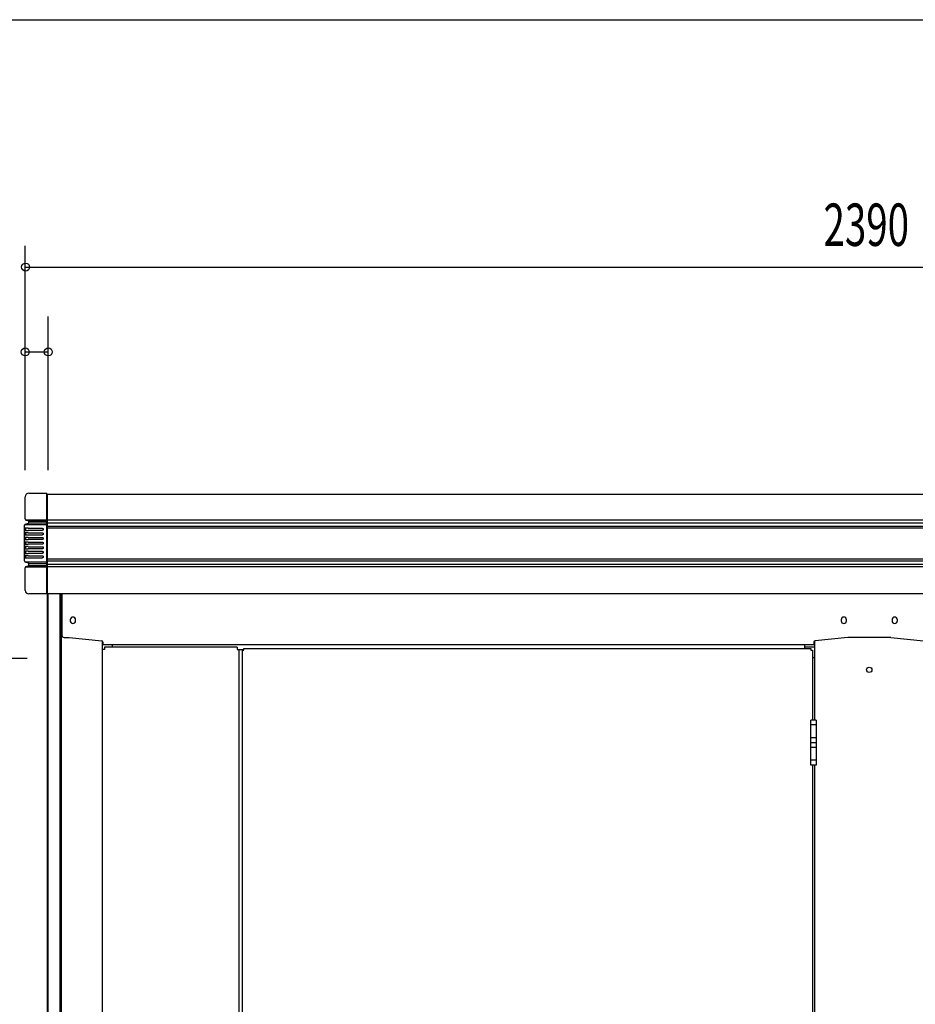
# Model space of a CAD drawing. Extents: x 325 to 12286, y 116 to 8432.
# Drawn here: x 2268 to 3536, y 7038 to 8431 of the extents above; entities that cross this region are included whole.
import ezdxf

# ---------------------------------------------------------------- set-up
doc = ezdxf.new("R2010")
doc.units = 0
doc.header["$LTSCALE"] = 30
doc.header["$MEASUREMENT"] = 0
doc.linetypes.add('1PL-L', pattern=[56, 50, -2, 2, -2])
doc.linetypes.add('1PL-S', pattern=[4, 2.5, -0.5, 0.5, -0.5])
for name, color, linetype in [('SUNPOU', 4, 'CONTINUOUS'), ('WAKUSEN-01', 50, 'CONTINUOUS'), ('上枠前', 2, 'CONTINUOUS'), ('上枠固定L字アングル', 200, '1PL-L'), ('扉', 2, 'CONTINUOUS'), ('柱前中', 7, 'CONTINUOUS'), ('柱前左', 2, 'CONTINUOUS'), ('蝶番', 1, '1PL-L'), ('袖壁', 1, 'CONTINUOUS'), ('鼻隠し前', 2, 'CONTINUOUS'), ('鼻隠し前コーナー樹脂', 4, 'CONTINUOUS')]:
    doc.layers.add(name, color=color, linetype=linetype)
doc.styles.add('00', font='ROMANS', dxfattribs={"width": 0.666667, "bigfont": 'BIGFONT'})

msp = doc.modelspace()

# ---------------------------------------------------------------- linework, layer by layer
at = {"layer": 'SUNPOU'}
for p, q in [((2275.8, 7794.1), (2275.8, 8111.3)), ((2276.3, 8081.3), (4669.1, 8081.3)), ((2308.3, 7794.1), (2308.3, 8011.3)), ((2275.8, 7961.3), (2308.3, 7961.3)), ((2278.3, 7527.3), (1977.3, 7527.3))]:
    msp.add_line(p, q, dxfattribs=at)
for centre in [(2276.3, 8081.3), (2275.8, 7961.3), (2308.3, 7961.3)]:
    msp.add_circle(centre, 5.62, dxfattribs=at)
at = {"layer": 'WAKUSEN-01'}
msp.add_line((325.5, 8431.5), (12286.5, 8431.5), dxfattribs=at)
at = {"layer": '上枠前'}
for p, q in [((2327.8, 7619), (2327.8, 7560.3)), ((2339.6, 7582.2), (2339.6, 7580.7)), ((2347.1, 7580.7), (2347.1, 7582.2)), ((3431.1, 7582.2), (3431.1, 7580.7)), ((3438.6, 7580.7), (3438.6, 7582.2)), ((3503.1, 7582.2), (3503.1, 7580.7)), ((3510.6, 7580.7), (3510.6, 7582.2)), ((2330.8, 7557.3), (2337.8, 7557.3)), ((2337.8, 7557.3), (2384, 7552.5)), ((3440.3, 7557.3), (3394.1, 7552.5)), ((3470.8, 7557.3), (3440.3, 7557.3)), ((3501.3, 7557.3), (3470.8, 7557.3)), ((3501.3, 7557.3), (3547.5, 7552.5)), ((2385.8, 7550.5), (2385.8, 7547.3)), ((2385.8, 7547.3), (3392.3, 7547.3)), ((2398.8, 7547.3), (2398.8, 7543.3)), ((3379.3, 7547.3), (3379.3, 7541.3)), ((3392.3, 7550.5), (3392.3, 7547.3))]:
    msp.add_line(p, q, dxfattribs=at)
for centre, radius, start, end in [((2343.3, 7582.2), 3.75, 0, 180), ((3434.8, 7582.2), 3.75, 0, 180), ((3506.8, 7582.2), 3.75, 0, 180), ((2343.3, 7580.7), 3.75, 180, 0), ((3434.8, 7580.7), 3.75, 180, 0), ((3506.8, 7580.7), 3.75, 180, 0), ((2330.8, 7560.3), 3, 180.001, 270), ((2383.8, 7550.5), 2, 0, 84.0531), ((3394.3, 7550.5), 2, 95.9469, 180)]:
    msp.add_arc(centre, radius, start, end, dxfattribs=at)
at = {"layer": '上枠固定L字アングル'}
for p, q in [((3393.3, 7543.3), (3379.3, 7543.3)), ((3393.3, 7528.3), (3390.2, 7528.3))]:
    msp.add_line(p, q, dxfattribs=at)
at = {"layer": '扉'}
for p, q in [((2583.2, 5701.3), (2583.2, 7539.3)), ((2583.2, 7539.3), (2585.2, 7539.3)), ((2585.2, 7541.3), (3388.2, 7541.3)), ((2585.2, 7539.3), (2585.2, 7541.3)), ((3388.2, 7541.3), (3388.2, 7539.3)), ((3388.2, 7539.3), (3390.2, 7539.3)), ((3390.2, 7539.3), (3390.2, 7440.3)), ((3390.2, 7376.3), (3390.2, 6654.3))]:
    msp.add_line(p, q, dxfattribs=at)
at = {"layer": '扉', "color": 6, "linetype": '1PL-S'}
for p, q in [((3396.4, 7433.3), (3387, 7433.3)), ((3396.4, 7415.3), (3387, 7415.3)), ((3396.4, 7401.3), (3387, 7401.3)), ((3396.4, 7383.3), (3387, 7383.3))]:
    msp.add_line(p, q, dxfattribs=at)
at = {"layer": '柱前中'}
for p, q in [((3393.3, 7552.3), (3393.3, 7440.3)), ((3393.3, 7376.3), (3393.3, 6654.3))]:
    msp.add_line(p, q, dxfattribs=at)
msp.add_circle((3470.8, 7511.3), 3.75, dxfattribs=at)
at = {"layer": '柱前左'}
for p, q in [((2307.3, 5644.3), (2307.3, 7619)), ((2308.3, 5644.3), (2308.3, 7619)), ((2325.3, 5644.3), (2325.3, 7619)), ((2327.3, 5644.3), (2327.3, 7619)), ((2384.8, 7552.3), (2384.8, 5694.3))]:
    msp.add_line(p, q, dxfattribs=at)
at = {"layer": '蝶番'}
for p, q in [((3388, 7376.3), (3388, 7440.3)), ((3395.4, 7440.3), (3388, 7440.3)), ((3395.4, 7440.3), (3395.4, 7376.3)), ((3388, 7408.3), (3395.4, 7408.3)), ((3395.4, 7376.3), (3388, 7376.3))]:
    msp.add_line(p, q, dxfattribs=at)
at = {"layer": '袖壁'}
for p, q in [((2387.8, 7540.3), (2384.8, 7540.3)), ((2384.8, 7540.3), (2384.8, 5697.3)), ((2575.8, 7543.3), (2387.8, 7543.3)), ((2387.8, 7543.3), (2387.8, 7540.3)), ((2575.8, 7543.3), (2575.8, 7540.3)), ((2575.8, 7540.3), (2585.2, 7540.3)), ((2578.3, 7540.3), (2578.3, 5697.3))]:
    msp.add_line(p, q, dxfattribs=at)
at = {"layer": '鼻隠し前'}
for p, q in [((2307.3, 7619), (2307.3, 7759.8)), ((2307.3, 7759.8), (4634.3, 7759.8)), ((2307.3, 7723.4), (4634.3, 7723.4)), ((2307.3, 7719.6), (4634.3, 7719.6)), ((2307.3, 7714.7), (4634.3, 7714.7)), ((2307.3, 7712.4), (4634.3, 7712.4)), ((2307.3, 7668.5), (4634.3, 7668.5)), ((2307.3, 7665.8), (4634.3, 7665.8)), ((2307.3, 7660.8), (4634.3, 7660.8)), ((2307.3, 7657.4), (4634.3, 7657.4)), ((4634.3, 7619), (2307.3, 7619))]:
    msp.add_line(p, q, dxfattribs=at)
at = {"layer": '鼻隠し前コーナー樹脂', "linetype": 'Continuous'}
for p, q in [((2275.8, 7724.8), (2275.8, 7756.3)), ((2280.8, 7761.3), (2306.3, 7761.3)), ((2306.3, 7618.8), (2306.3, 7761.3)), ((2306.3, 7758.8), (2307.3, 7758.8)), ((2276.2, 7723.6), (2305.9, 7723.6)), ((2280.2, 7722), (2277.3, 7722.9)), ((2280.6, 7721.7), (2305.9, 7721.7)), ((2280.8, 7719.6), (2280.8, 7721.1)), ((2306.3, 7725), (2307.3, 7725)), ((2274.8, 7715.6), (2274.9, 7715.9)), ((2274.8, 7665.5), (2274.8, 7715.6)), ((2274.9, 7715.9), (2274.9, 7716.2)), ((2275.2, 7716.8), (2306.3, 7716.8)), ((2276.3, 7717.5), (2280.3, 7718.7)), ((2276.8, 7708.6), (2276.8, 7711.6)), ((2279.8, 7711.6), (2299.8, 7711.6)), ((2299.8, 7708.6), (2279.8, 7708.6)), ((2280.8, 7719.6), (2305.9, 7719.6)), ((2306.3, 7716.6), (2307.3, 7716.6)), ((2276.8, 7702.1), (2276.8, 7705.1)), ((2276.8, 7695.6), (2276.8, 7698.6)), ((2279.8, 7705.1), (2299.8, 7705.1)), ((2299.8, 7702.1), (2279.8, 7702.1)), ((2279.8, 7698.6), (2299.8, 7698.6)), ((2299.8, 7695.6), (2279.8, 7695.6)), ((2276.8, 7689.1), (2276.8, 7692.1)), ((2276.8, 7682.6), (2276.8, 7685.6)), ((2276.8, 7676.1), (2276.8, 7679.1)), ((2279.8, 7692.1), (2299.8, 7692.1)), ((2299.8, 7689.1), (2279.8, 7689.1)), ((2279.8, 7685.6), (2299.8, 7685.6)), ((2299.8, 7682.6), (2279.8, 7682.6)), ((2279.8, 7679.1), (2299.8, 7679.1)), ((2276.8, 7669.6), (2276.8, 7672.6)), ((2299.8, 7676.1), (2279.8, 7676.1)), ((2279.8, 7672.6), (2299.8, 7672.6)), ((2299.8, 7669.6), (2279.8, 7669.6)), ((2306.3, 7665), (2307.3, 7665)), ((2275.2, 7664.4), (2305.9, 7664.4)), ((2275.8, 7623.8), (2275.8, 7655.8)), ((2280.2, 7662.1), (2276.1, 7663.6)), ((2276.2, 7657), (2305.9, 7657)), ((2277.3, 7657.8), (2280.2, 7658.6)), ((2280.6, 7659), (2305.9, 7659)), ((2280.8, 7661.8), (2305.9, 7661.8)), ((2280.8, 7659.6), (2280.8, 7661.1)), ((2306.3, 7656.7), (2307.3, 7656.7)), ((2306.3, 7618.8), (2280.8, 7618.8)), ((2307.3, 7620.8), (2306.3, 7620.8))]:
    msp.add_line(p, q, dxfattribs=at)
at = {"layer": '鼻隠し前コーナー樹脂'}
for p, q in [((2279.8, 7711.7), (2274.8, 7711.7)), ((2274.8, 7708.7), (2279.8, 7708.7)), ((2299.8, 7711.7), (2299.9, 7711.7)), ((2300.3, 7708.7), (2299.8, 7708.7)), ((2299.9, 7711.7), (2299.9, 7711.6)), ((2299.9, 7711.6), (2300.4, 7711.6)), ((2300.4, 7708.8), (2300.3, 7708.7)), ((2300.4, 7711.6), (2300.4, 7711.5)), ((2300.4, 7711.5), (2300.6, 7711.5)), ((2300.6, 7708.8), (2300.4, 7708.8)), ((2300.6, 7711.5), (2300.6, 7711.4)), ((2300.6, 7711.4), (2300.7, 7711.4)), ((2300.7, 7708.9), (2300.6, 7708.9)), ((2300.6, 7708.9), (2300.6, 7708.8)), ((2300.7, 7711.4), (2300.8, 7711.3)), ((2300.8, 7709), (2300.7, 7709)), ((2300.7, 7709), (2300.7, 7708.9)), ((2300.8, 7711.3), (2300.9, 7711.3)), ((2300.9, 7709.1), (2300.8, 7709.1)), ((2300.8, 7709.1), (2300.8, 7709)), ((2300.9, 7711.3), (2300.9, 7711.2)), ((2300.9, 7711.2), (2301, 7711.2)), ((2301, 7709.2), (2300.9, 7709.2)), ((2300.9, 7709.2), (2300.9, 7709.1)), ((2301, 7711.2), (2301, 7711.1)), ((2301, 7711.1), (2301, 7711.1)), ((2301, 7711.1), (2301, 7711)), ((2301, 7711), (2301.1, 7711)), ((2301.1, 7709.3), (2301, 7709.3)), ((2301, 7709.3), (2301, 7709.2)), ((2301.1, 7711), (2301.1, 7710.9)), ((2301.1, 7710.9), (2301.2, 7710.9)), ((2301.2, 7709.4), (2301.1, 7709.4)), ((2301.1, 7709.4), (2301.1, 7709.3)), ((2301.2, 7710.9), (2301.2, 7710.8)), ((2301.2, 7710.8), (2301.2, 7710.8)), ((2301.2, 7710.8), (2301.2, 7710.7)), ((2301.2, 7710.7), (2301.3, 7710.7)), ((2301.3, 7709.7), (2301.2, 7709.7)), ((2301.2, 7709.7), (2301.2, 7709.6)), ((2301.2, 7709.6), (2301.2, 7709.6)), ((2301.2, 7709.6), (2301.2, 7709.5)), ((2301.2, 7709.5), (2301.2, 7709.5)), ((2301.2, 7709.5), (2301.2, 7709.4)), ((2301.3, 7710.7), (2301.3, 7710.6)), ((2301.3, 7710.6), (2301.3, 7710.6)), ((2301.3, 7710.6), (2301.3, 7710.5)), ((2301.3, 7710.5), (2301.3, 7710.5)), ((2301.3, 7710.5), (2301.3, 7710.4)), ((2301.3, 7710.4), (2301.3, 7710.4)), ((2301.3, 7710.4), (2301.3, 7710.3)), ((2301.3, 7710.3), (2301.3, 7710.2)), ((2301.3, 7710.2), (2301.3, 7710.1)), ((2301.3, 7710.2), (2301.3, 7710.2)), ((2301.3, 7710.1), (2301.3, 7710.1)), ((2301.3, 7710.1), (2301.3, 7710)), ((2301.3, 7710), (2301.3, 7710)), ((2301.3, 7710), (2301.3, 7709.9)), ((2301.3, 7709.9), (2301.3, 7709.9)), ((2301.3, 7709.9), (2301.3, 7709.8)), ((2301.3, 7709.8), (2301.3, 7709.8)), ((2301.3, 7709.8), (2301.3, 7709.7)), ((2279.8, 7705.2), (2274.8, 7705.2)), ((2274.8, 7702.2), (2279.8, 7702.2)), ((2279.8, 7698.7), (2274.8, 7698.7)), ((2274.8, 7695.7), (2279.8, 7695.7)), ((2299.8, 7705.2), (2299.9, 7705.2)), ((2300.3, 7702.2), (2299.8, 7702.2)), ((2299.8, 7698.7), (2299.9, 7698.7)), ((2300.3, 7695.7), (2299.8, 7695.7)), ((2299.9, 7705.2), (2299.9, 7705.1)), ((2299.9, 7705.1), (2300.4, 7705.1)), ((2299.9, 7698.7), (2299.9, 7698.6)), ((2299.9, 7698.6), (2300.4, 7698.6)), ((2300.4, 7702.3), (2300.3, 7702.2)), ((2300.4, 7695.8), (2300.3, 7695.7)), ((2300.4, 7705.1), (2300.4, 7705)), ((2300.4, 7705), (2300.6, 7705)), ((2300.6, 7702.3), (2300.4, 7702.3)), ((2300.4, 7698.6), (2300.4, 7698.5)), ((2300.4, 7698.5), (2300.6, 7698.5)), ((2300.6, 7695.8), (2300.4, 7695.8)), ((2300.6, 7705), (2300.6, 7704.9)), ((2300.6, 7704.9), (2300.7, 7704.9)), ((2300.7, 7702.4), (2300.6, 7702.4)), ((2300.6, 7702.4), (2300.6, 7702.3)), ((2300.6, 7698.5), (2300.6, 7698.4)), ((2300.6, 7698.4), (2300.7, 7698.4)), ((2300.7, 7695.9), (2300.6, 7695.9)), ((2300.6, 7695.9), (2300.6, 7695.8)), ((2300.7, 7704.9), (2300.8, 7704.8)), ((2300.8, 7702.5), (2300.7, 7702.5)), ((2300.7, 7702.5), (2300.7, 7702.4)), ((2300.7, 7698.4), (2300.8, 7698.3)), ((2300.8, 7696), (2300.7, 7696)), ((2300.7, 7696), (2300.7, 7695.9)), ((2300.8, 7704.8), (2300.9, 7704.8)), ((2300.9, 7702.6), (2300.8, 7702.6)), ((2300.8, 7702.6), (2300.8, 7702.5)), ((2300.8, 7698.3), (2300.9, 7698.3)), ((2300.9, 7696.1), (2300.8, 7696.1)), ((2300.8, 7696.1), (2300.8, 7696)), ((2300.9, 7704.8), (2300.9, 7704.7)), ((2300.9, 7704.7), (2301, 7704.7)), ((2301, 7702.7), (2300.9, 7702.7)), ((2300.9, 7702.7), (2300.9, 7702.6)), ((2300.9, 7698.3), (2300.9, 7698.2)), ((2300.9, 7698.2), (2301, 7698.2)), ((2301, 7696.2), (2300.9, 7696.2)), ((2300.9, 7696.2), (2300.9, 7696.1)), ((2301, 7704.7), (2301, 7704.6)), ((2301, 7704.6), (2301, 7704.6)), ((2301, 7704.6), (2301, 7704.5)), ((2301, 7704.5), (2301.1, 7704.5)), ((2301.1, 7702.8), (2301, 7702.8)), ((2301, 7702.8), (2301, 7702.7)), ((2301, 7698.2), (2301, 7698.1)), ((2301, 7698.1), (2301, 7698.1)), ((2301, 7698.1), (2301, 7698)), ((2301, 7698), (2301.1, 7698)), ((2301.1, 7696.3), (2301, 7696.3)), ((2301, 7696.3), (2301, 7696.2)), ((2301.1, 7704.5), (2301.1, 7704.4)), ((2301.1, 7704.4), (2301.2, 7704.4)), ((2301.2, 7702.9), (2301.1, 7702.9)), ((2301.1, 7702.9), (2301.1, 7702.8)), ((2301.1, 7698), (2301.1, 7697.9)), ((2301.1, 7697.9), (2301.2, 7697.9)), ((2301.2, 7696.4), (2301.1, 7696.4)), ((2301.1, 7696.4), (2301.1, 7696.3)), ((2301.2, 7704.4), (2301.2, 7704.3)), ((2301.2, 7704.3), (2301.2, 7704.3)), ((2301.2, 7704.3), (2301.2, 7704.2)), ((2301.2, 7704.2), (2301.3, 7704.2)), ((2301.3, 7703.2), (2301.2, 7703.2)), ((2301.2, 7703.2), (2301.2, 7703.1)), ((2301.2, 7703.1), (2301.2, 7703.1)), ((2301.2, 7703.1), (2301.2, 7703)), ((2301.2, 7703), (2301.2, 7703)), ((2301.2, 7703), (2301.2, 7702.9)), ((2301.2, 7697.9), (2301.2, 7697.8)), ((2301.2, 7697.8), (2301.2, 7697.8)), ((2301.2, 7697.8), (2301.2, 7697.7)), ((2301.2, 7697.7), (2301.3, 7697.7)), ((2301.3, 7696.7), (2301.2, 7696.7)), ((2301.2, 7696.7), (2301.2, 7696.6)), ((2301.2, 7696.6), (2301.2, 7696.6)), ((2301.2, 7696.6), (2301.2, 7696.5)), ((2301.2, 7696.5), (2301.2, 7696.5)), ((2301.2, 7696.5), (2301.2, 7696.4)), ((2301.3, 7704.2), (2301.3, 7704.1)), ((2301.3, 7704.1), (2301.3, 7704.1)), ((2301.3, 7704.1), (2301.3, 7704)), ((2301.3, 7704), (2301.3, 7704)), ((2301.3, 7704), (2301.3, 7703.9)), ((2301.3, 7703.9), (2301.3, 7703.9)), ((2301.3, 7703.9), (2301.3, 7703.8)), ((2301.3, 7703.8), (2301.3, 7703.7)), ((2301.3, 7703.7), (2301.3, 7703.6)), ((2301.3, 7703.7), (2301.3, 7703.7)), ((2301.3, 7703.6), (2301.3, 7703.6)), ((2301.3, 7703.6), (2301.3, 7703.5)), ((2301.3, 7703.5), (2301.3, 7703.5)), ((2301.3, 7703.5), (2301.3, 7703.4)), ((2301.3, 7703.4), (2301.3, 7703.4)), ((2301.3, 7703.4), (2301.3, 7703.3)), ((2301.3, 7703.3), (2301.3, 7703.3)), ((2301.3, 7703.3), (2301.3, 7703.2)), ((2301.3, 7697.7), (2301.3, 7697.6)), ((2301.3, 7697.6), (2301.3, 7697.6)), ((2301.3, 7697.6), (2301.3, 7697.5)), ((2301.3, 7697.5), (2301.3, 7697.5)), ((2301.3, 7697.5), (2301.3, 7697.4)), ((2301.3, 7697.4), (2301.3, 7697.4)), ((2301.3, 7697.4), (2301.3, 7697.3)), ((2301.3, 7697.3), (2301.3, 7697.2)), ((2301.3, 7697.2), (2301.3, 7697.1)), ((2301.3, 7697.2), (2301.3, 7697.2)), ((2301.3, 7697.1), (2301.3, 7697.1)), ((2301.3, 7697.1), (2301.3, 7697)), ((2301.3, 7697), (2301.3, 7697)), ((2301.3, 7697), (2301.3, 7696.9)), ((2301.3, 7696.9), (2301.3, 7696.9)), ((2301.3, 7696.9), (2301.3, 7696.8)), ((2301.3, 7696.8), (2301.3, 7696.8)), ((2301.3, 7696.8), (2301.3, 7696.7)), ((2279.8, 7692.2), (2274.8, 7692.2)), ((2274.8, 7689.2), (2279.8, 7689.2)), ((2279.8, 7685.7), (2274.8, 7685.7)), ((2274.8, 7682.7), (2279.8, 7682.7)), ((2279.8, 7679.2), (2274.8, 7679.2)), ((2299.8, 7692.2), (2299.9, 7692.2)), ((2300.3, 7689.2), (2299.8, 7689.2)), ((2299.8, 7685.7), (2299.9, 7685.7)), ((2300.3, 7682.7), (2299.8, 7682.7)), ((2299.8, 7679.2), (2299.9, 7679.2)), ((2299.9, 7692.2), (2299.9, 7692.1)), ((2299.9, 7692.1), (2300.4, 7692.1)), ((2299.9, 7685.7), (2299.9, 7685.6)), ((2299.9, 7685.6), (2300.4, 7685.6)), ((2299.9, 7679.2), (2299.9, 7679.1)), ((2299.9, 7679.1), (2300.4, 7679.1)), ((2300.4, 7689.3), (2300.3, 7689.2)), ((2300.4, 7682.8), (2300.3, 7682.7)), ((2300.4, 7692.1), (2300.4, 7692)), ((2300.4, 7692), (2300.6, 7692)), ((2300.6, 7689.3), (2300.4, 7689.3)), ((2300.4, 7685.6), (2300.4, 7685.5)), ((2300.4, 7685.5), (2300.6, 7685.5)), ((2300.6, 7682.8), (2300.4, 7682.8)), ((2300.4, 7679.1), (2300.4, 7679)), ((2300.4, 7679), (2300.6, 7679)), ((2300.6, 7692), (2300.6, 7691.9)), ((2300.6, 7691.9), (2300.7, 7691.9)), ((2300.7, 7689.4), (2300.6, 7689.4)), ((2300.6, 7689.4), (2300.6, 7689.3)), ((2300.6, 7685.5), (2300.6, 7685.4)), ((2300.6, 7685.4), (2300.7, 7685.4)), ((2300.7, 7682.9), (2300.6, 7682.9)), ((2300.6, 7682.9), (2300.6, 7682.8)), ((2300.6, 7679), (2300.6, 7678.9)), ((2300.6, 7678.9), (2300.7, 7678.9)), ((2300.7, 7691.9), (2300.8, 7691.8)), ((2300.8, 7689.5), (2300.7, 7689.5)), ((2300.7, 7689.5), (2300.7, 7689.4)), ((2300.7, 7685.4), (2300.8, 7685.3)), ((2300.8, 7683), (2300.7, 7683)), ((2300.7, 7683), (2300.7, 7682.9)), ((2300.7, 7678.9), (2300.8, 7678.8)), ((2300.8, 7691.8), (2300.9, 7691.8)), ((2300.9, 7689.6), (2300.8, 7689.6)), ((2300.8, 7689.6), (2300.8, 7689.5)), ((2300.8, 7685.3), (2300.9, 7685.3)), ((2300.9, 7683.1), (2300.8, 7683.1)), ((2300.8, 7683.1), (2300.8, 7683)), ((2300.8, 7678.8), (2300.9, 7678.8)), ((2300.9, 7691.8), (2300.9, 7691.7)), ((2300.9, 7691.7), (2301, 7691.7)), ((2301, 7689.7), (2300.9, 7689.7)), ((2300.9, 7689.7), (2300.9, 7689.6)), ((2300.9, 7685.3), (2300.9, 7685.2)), ((2300.9, 7685.2), (2301, 7685.2)), ((2301, 7683.2), (2300.9, 7683.2)), ((2300.9, 7683.2), (2300.9, 7683.1)), ((2300.9, 7678.8), (2300.9, 7678.7)), ((2300.9, 7678.7), (2301, 7678.7)), ((2301, 7691.7), (2301, 7691.6)), ((2301, 7691.6), (2301, 7691.6)), ((2301, 7691.6), (2301, 7691.5)), ((2301, 7691.5), (2301.1, 7691.5)), ((2301.1, 7689.8), (2301, 7689.8)), ((2301, 7689.8), (2301, 7689.7)), ((2301, 7685.2), (2301, 7685.1)), ((2301, 7685.1), (2301, 7685.1)), ((2301, 7685.1), (2301, 7685)), ((2301, 7685), (2301.1, 7685)), ((2301.1, 7683.3), (2301, 7683.3)), ((2301, 7683.3), (2301, 7683.2)), ((2301, 7678.7), (2301, 7678.6)), ((2301.1, 7691.5), (2301.1, 7691.4)), ((2301.1, 7691.4), (2301.2, 7691.4)), ((2301.2, 7689.9), (2301.1, 7689.9)), ((2301.1, 7689.9), (2301.1, 7689.8)), ((2301.1, 7685), (2301.1, 7684.9)), ((2301.1, 7684.9), (2301.2, 7684.9)), ((2301.2, 7683.4), (2301.1, 7683.4)), ((2301.1, 7683.4), (2301.1, 7683.3)), ((2301.2, 7691.4), (2301.2, 7691.3)), ((2301.2, 7691.3), (2301.2, 7691.3)), ((2301.2, 7691.3), (2301.2, 7691.2)), ((2301.2, 7691.2), (2301.3, 7691.2)), ((2301.3, 7690.2), (2301.2, 7690.2)), ((2301.2, 7690.2), (2301.2, 7690.1)), ((2301.2, 7690.1), (2301.2, 7690.1)), ((2301.2, 7690.1), (2301.2, 7690)), ((2301.2, 7690), (2301.2, 7690)), ((2301.2, 7690), (2301.2, 7689.9)), ((2301.2, 7684.9), (2301.2, 7684.8)), ((2301.2, 7684.8), (2301.2, 7684.8)), ((2301.2, 7684.8), (2301.2, 7684.7)), ((2301.2, 7684.7), (2301.3, 7684.7)), ((2301.3, 7683.7), (2301.2, 7683.7)), ((2301.2, 7683.7), (2301.2, 7683.6)), ((2301.2, 7683.6), (2301.2, 7683.6)), ((2301.2, 7683.6), (2301.2, 7683.5)), ((2301.2, 7683.5), (2301.2, 7683.5)), ((2301.2, 7683.5), (2301.2, 7683.4)), ((2301.3, 7691.2), (2301.3, 7691.1)), ((2301.3, 7691.1), (2301.3, 7691.1)), ((2301.3, 7691.1), (2301.3, 7691)), ((2301.3, 7691), (2301.3, 7691)), ((2301.3, 7691), (2301.3, 7690.9)), ((2301.3, 7690.9), (2301.3, 7690.9)), ((2301.3, 7690.9), (2301.3, 7690.8)), ((2301.3, 7690.8), (2301.3, 7690.7)), ((2301.3, 7690.7), (2301.3, 7690.7)), ((2301.3, 7690.7), (2301.3, 7690.6)), ((2301.3, 7690.6), (2301.3, 7690.6)), ((2301.3, 7690.6), (2301.3, 7690.5)), ((2301.3, 7690.5), (2301.3, 7690.5)), ((2301.3, 7690.5), (2301.3, 7690.4)), ((2301.3, 7690.4), (2301.3, 7690.4)), ((2301.3, 7690.4), (2301.3, 7690.3)), ((2301.3, 7690.3), (2301.3, 7690.3)), ((2301.3, 7690.3), (2301.3, 7690.2)), ((2301.3, 7684.7), (2301.3, 7684.6)), ((2301.3, 7684.6), (2301.3, 7684.6)), ((2301.3, 7684.6), (2301.3, 7684.5)), ((2301.3, 7684.5), (2301.3, 7684.5)), ((2301.3, 7684.5), (2301.3, 7684.4)), ((2301.3, 7684.4), (2301.3, 7684.4)), ((2301.3, 7684.4), (2301.3, 7684.3)), ((2301.3, 7684.3), (2301.3, 7684.2)), ((2301.3, 7684.2), (2301.3, 7684.1)), ((2301.3, 7684.2), (2301.3, 7684.2)), ((2301.3, 7684.1), (2301.3, 7684.1)), ((2301.3, 7684.1), (2301.3, 7684)), ((2301.3, 7684), (2301.3, 7684)), ((2301.3, 7684), (2301.3, 7683.9)), ((2301.3, 7683.9), (2301.3, 7683.9)), ((2301.3, 7683.9), (2301.3, 7683.8)), ((2301.3, 7683.8), (2301.3, 7683.8)), ((2301.3, 7683.8), (2301.3, 7683.7)), ((2274.8, 7676.2), (2279.8, 7676.2)), ((2279.8, 7672.7), (2274.8, 7672.7)), ((2274.8, 7669.7), (2279.8, 7669.7)), ((2300.3, 7676.2), (2299.8, 7676.2)), ((2299.8, 7672.7), (2299.9, 7672.7)), ((2300.3, 7669.7), (2299.8, 7669.7)), ((2299.9, 7672.7), (2299.9, 7672.6)), ((2299.9, 7672.6), (2300.4, 7672.6)), ((2300.4, 7676.3), (2300.3, 7676.2)), ((2300.4, 7669.8), (2300.3, 7669.7)), ((2300.6, 7676.3), (2300.4, 7676.3)), ((2300.4, 7672.6), (2300.4, 7672.5)), ((2300.4, 7672.5), (2300.6, 7672.5)), ((2300.6, 7669.8), (2300.4, 7669.8)), ((2300.7, 7676.4), (2300.6, 7676.4)), ((2300.6, 7676.4), (2300.6, 7676.3)), ((2300.6, 7672.5), (2300.6, 7672.4)), ((2300.6, 7672.4), (2300.7, 7672.4)), ((2300.7, 7669.9), (2300.6, 7669.9)), ((2300.6, 7669.9), (2300.6, 7669.8)), ((2300.8, 7676.5), (2300.7, 7676.5)), ((2300.7, 7676.5), (2300.7, 7676.4)), ((2300.7, 7672.4), (2300.8, 7672.3)), ((2300.8, 7670), (2300.7, 7670)), ((2300.7, 7670), (2300.7, 7669.9)), ((2300.9, 7676.6), (2300.8, 7676.6)), ((2300.8, 7676.6), (2300.8, 7676.5)), ((2300.8, 7672.3), (2300.9, 7672.3)), ((2300.9, 7670.1), (2300.8, 7670.1)), ((2300.8, 7670.1), (2300.8, 7670)), ((2301, 7676.7), (2300.9, 7676.7)), ((2300.9, 7676.7), (2300.9, 7676.6)), ((2300.9, 7672.3), (2300.9, 7672.2)), ((2300.9, 7672.2), (2301, 7672.2)), ((2301, 7670.2), (2300.9, 7670.2)), ((2300.9, 7670.2), (2300.9, 7670.1)), ((2301, 7678.6), (2301, 7678.6)), ((2301, 7678.6), (2301, 7678.5)), ((2301, 7678.5), (2301.1, 7678.5)), ((2301.1, 7676.8), (2301, 7676.8)), ((2301, 7676.8), (2301, 7676.7)), ((2301, 7672.2), (2301, 7672.1)), ((2301, 7672.1), (2301, 7672.1)), ((2301, 7672.1), (2301, 7672)), ((2301, 7672), (2301.1, 7672)), ((2301.1, 7670.3), (2301, 7670.3)), ((2301, 7670.3), (2301, 7670.2)), ((2301.1, 7678.5), (2301.1, 7678.4)), ((2301.1, 7678.4), (2301.2, 7678.4)), ((2301.2, 7676.9), (2301.1, 7676.9)), ((2301.1, 7676.9), (2301.1, 7676.8)), ((2301.1, 7672), (2301.1, 7671.9)), ((2301.1, 7671.9), (2301.2, 7671.9)), ((2301.2, 7670.4), (2301.1, 7670.4)), ((2301.1, 7670.4), (2301.1, 7670.3)), ((2301.2, 7678.4), (2301.2, 7678.3)), ((2301.2, 7678.3), (2301.2, 7678.3)), ((2301.2, 7678.3), (2301.2, 7678.2)), ((2301.2, 7678.2), (2301.3, 7678.2)), ((2301.3, 7677.2), (2301.2, 7677.2)), ((2301.2, 7677.2), (2301.2, 7677.1)), ((2301.2, 7677.1), (2301.2, 7677.1)), ((2301.2, 7677.1), (2301.2, 7677)), ((2301.2, 7677), (2301.2, 7677)), ((2301.2, 7677), (2301.2, 7676.9)), ((2301.2, 7671.9), (2301.2, 7671.8)), ((2301.2, 7671.8), (2301.2, 7671.8)), ((2301.2, 7671.8), (2301.2, 7671.7)), ((2301.2, 7671.7), (2301.3, 7671.7)), ((2301.3, 7670.7), (2301.2, 7670.7)), ((2301.2, 7670.7), (2301.2, 7670.6)), ((2301.2, 7670.6), (2301.2, 7670.6)), ((2301.2, 7670.6), (2301.2, 7670.5)), ((2301.2, 7670.5), (2301.2, 7670.5)), ((2301.2, 7670.5), (2301.2, 7670.4)), ((2301.3, 7678.2), (2301.3, 7678.1)), ((2301.3, 7678.1), (2301.3, 7678.1)), ((2301.3, 7678.1), (2301.3, 7678)), ((2301.3, 7678), (2301.3, 7678)), ((2301.3, 7678), (2301.3, 7677.9)), ((2301.3, 7677.9), (2301.3, 7677.9)), ((2301.3, 7677.9), (2301.3, 7677.8)), ((2301.3, 7677.8), (2301.3, 7677.7)), ((2301.3, 7677.7), (2301.3, 7677.6)), ((2301.3, 7677.7), (2301.3, 7677.7)), ((2301.3, 7677.6), (2301.3, 7677.6)), ((2301.3, 7677.6), (2301.3, 7677.5)), ((2301.3, 7677.5), (2301.3, 7677.5)), ((2301.3, 7677.5), (2301.3, 7677.4)), ((2301.3, 7677.4), (2301.3, 7677.4)), ((2301.3, 7677.4), (2301.3, 7677.3)), ((2301.3, 7677.3), (2301.3, 7677.3)), ((2301.3, 7677.3), (2301.3, 7677.2)), ((2301.3, 7671.7), (2301.3, 7671.6)), ((2301.3, 7671.6), (2301.3, 7671.6)), ((2301.3, 7671.6), (2301.3, 7671.5)), ((2301.3, 7671.5), (2301.3, 7671.5)), ((2301.3, 7671.5), (2301.3, 7671.4)), ((2301.3, 7671.4), (2301.3, 7671.4)), ((2301.3, 7671.4), (2301.3, 7671.3)), ((2301.3, 7671.3), (2301.3, 7671.2)), ((2301.3, 7671.2), (2301.3, 7671.1)), ((2301.3, 7671.2), (2301.3, 7671.2)), ((2301.3, 7671.1), (2301.3, 7671.1)), ((2301.3, 7671.1), (2301.3, 7671)), ((2301.3, 7671), (2301.3, 7671)), ((2301.3, 7671), (2301.3, 7670.9)), ((2301.3, 7670.9), (2301.3, 7670.9)), ((2301.3, 7670.9), (2301.3, 7670.8)), ((2301.3, 7670.8), (2301.3, 7670.8)), ((2301.3, 7670.8), (2301.3, 7670.7))]:
    msp.add_line(p, q, dxfattribs=at)
at = {"layer": '鼻隠し前コーナー樹脂', "linetype": 'Continuous'}
for centre, radius, start, end in [((2280.8, 7756.3), 5, 90, 180), ((2277.8, 7724.8), 2, 180, 253.3008), ((2279.8, 7721.1), 1, 0, 73.3008), ((2276.8, 7715.6), 2, 106.3127, 180), ((2279.8, 7719.6), 1, 286.3127, 0), ((2276.8, 7665.5), 2, 180, 249.0265), ((2277.8, 7655.8), 2, 106.6992, 180), ((2277.8, 7655.8), 2, 158.856, 179.9994), ((2279.8, 7659.6), 1, 286.6992, 0), ((2279.8, 7661.1), 1, 0, 69.0265), ((2280.8, 7623.8), 5, 180, 270)]:
    msp.add_arc(centre, radius, start, end, dxfattribs=at)

# ---------------------------------------------------------------- texts
at = {"layer": 'SUNPOU', "style": '00', "width": 0.666667}
msp.add_text('2390', height=60, dxfattribs=at).set_placement((3406, 8111.3))

doc.saveas('drawing.dxf')
